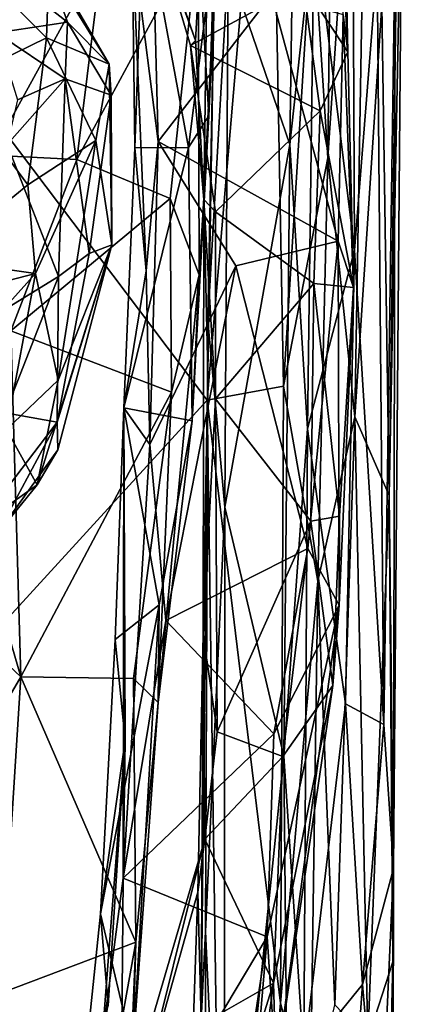
# Model space of a CAD drawing. Extents: x -8.82 to -5.27, y 11.74 to 19.98.
# Drawn here: x -5.76 to -5.27, y 17.62 to 18.9 of the extents above; entities that cross this region are included whole.
import ezdxf

# ---------------------------------------------------------------- set-up
doc = ezdxf.new("R2010")
doc.units = 0
doc.header["$MEASUREMENT"] = 0
doc.layers.add('1', color=7, linetype='CONTINUOUS')

msp = doc.modelspace()

# ---------------------------------------------------------------- linework, layer by layer
at = {"layer": '1'}
for points in [[(-5.310369, 19.537502, 9.664932), (-5.365108, 18.719294, 9.77375), (-5.330036, 18.383755, 9.664762)], [(-5.365108, 18.719294, 9.77375), (-5.310369, 19.537502, 9.664932), (-5.356537, 19.49658, 9.78779)], [(-5.310369, 19.537502, 9.664932), (-5.330036, 18.383755, 9.664762), (-5.295189, 18.916819, 9.558159)], [(-5.356537, 19.49658, 9.78779), (-5.38506, 19.027214, 9.801538), (-5.365108, 18.719294, 9.77375)], [(-5.494468, 18.970018, 8.665758), (-5.404278, 19.421877, 8.694202), (-5.414327, 18.736324, 8.687663)], [(-5.414327, 18.736324, 8.687663), (-5.404278, 19.421877, 8.694202), (-5.382727, 19.025869, 8.71977)], [(-5.439878, 19.359264, 9.826485), (-6.026992, 19.074635, 9.83264), (-5.521552, 18.405081, 9.814556)], [(-5.499969, 19.350733, 7.145934), (-5.519174, 18.773769, 7.409168), (-5.533093, 19.007498, 7.283477)], [(-5.521552, 18.405081, 9.814556), (-5.422427, 18.423433, 9.804686), (-5.439878, 19.359264, 9.826485)], [(-5.507364, 19.037901, 7.361655), (-5.519174, 18.773769, 7.409168), (-5.499969, 19.350733, 7.145934)], [(-5.38506, 19.027214, 9.801538), (-5.439878, 19.359264, 9.826485), (-5.422427, 18.423433, 9.804686)], [(-5.597834, 19.047245, 7.982608), (-5.518664, 19.197721, 8.159346), (-5.536516, 18.871157, 8.099971)], [(-5.526003, 18.665339, 8.16762), (-5.536516, 18.871157, 8.099971), (-5.518664, 19.197721, 8.159346)], [(-5.526003, 18.665339, 8.16762), (-5.518664, 19.197721, 8.159346), (-5.512599, 18.936146, 8.621841)], [(-5.396854, 18.943945, 7.97768), (-5.339036, 18.856434, 7.931285), (-5.357223, 19.200293, 7.79925)], [(-5.346288, 19.179855, 7.745087), (-5.357223, 19.200293, 7.79925), (-5.339036, 18.856434, 7.931285)], [(-5.345325, 18.904741, 7.841631), (-5.346288, 19.179855, 7.745087), (-5.339036, 18.856434, 7.931285)], [(-5.273531, 19.162985, 9.419209), (-5.295189, 18.916819, 9.558159), (-5.285716, 18.281904, 9.447931)], [(-5.268553, 19.141268, 9.272931), (-5.273531, 19.162985, 9.419209), (-5.285716, 18.281904, 9.447931)], [(-5.765625, 19.145741, -0.549567), (-5.750952, 19.140331, -0.49844), (-5.816347, 18.785275, -0.657676)], [(-5.788081, 19.030313, -0.265511), (-5.823791, 18.731359, -0.449932), (-5.750952, 19.140331, -0.49844)], [(-5.816347, 18.785275, -0.657676), (-5.750952, 19.140331, -0.49844), (-5.823791, 18.731359, -0.449932)], [(-5.595486, 19.138853, 7.61831), (-5.584999, 18.740507, 7.770192), (-5.618498, 19.005077, 7.477786)], [(-5.438012, 18.930458, 7.765221), (-5.584999, 18.740507, 7.770192), (-5.595486, 19.138853, 7.61831)], [(-5.268553, 19.141268, 9.272931), (-5.285716, 18.281904, 9.447931), (-5.280125, 17.798582, 9.207302)], [(-5.277681, 19.00259, 9.133717), (-5.268553, 19.141268, 9.272931), (-5.280125, 17.798582, 9.207302)], [(-6.101381, 17.771606, 9.823896), (-5.521552, 18.405081, 9.814556), (-6.026992, 19.074635, 9.83264)], [(-5.782137, 19.056229, 7.136777), (-5.657271, 18.985521, 7.216932), (-5.801824, 18.7227, 7.261342)], [(-5.615237, 18.732048, 7.520005), (-5.603961, 19.049, 7.413294), (-5.618498, 19.005077, 7.477786)], [(-5.545591, 18.732767, 7.468496), (-5.603961, 19.049, 7.413294), (-5.615237, 18.732048, 7.520005)], [(-5.507364, 19.037901, 7.361655), (-5.603961, 19.049, 7.413294), (-5.545591, 18.732767, 7.468496)], [(-5.597834, 19.047245, 7.982608), (-5.536516, 18.871157, 8.099971), (-5.584833, 19.005606, 7.955014)], [(-5.507364, 19.037901, 7.361655), (-5.545591, 18.732767, 7.468496), (-5.519174, 18.773769, 7.409168)], [(-5.38506, 19.027214, 9.801538), (-5.422427, 18.423433, 9.804686), (-5.365108, 18.719294, 9.77375)], [(-5.414327, 18.736324, 8.687663), (-5.382727, 19.025869, 8.71977), (-5.391247, 18.36791, 8.707951)], [(-5.3304, 18.599634, 8.868259), (-5.391247, 18.36791, 8.707951), (-5.382727, 19.025869, 8.71977)], [(-5.33218, 18.977457, 8.848927), (-5.3304, 18.599634, 8.868259), (-5.382727, 19.025869, 8.71977)], [(-5.7026, 18.894825, 0.34728), (-5.856639, 19.015259, 0.479099), (-5.794595, 18.881054, 0.547278)], [(-5.729696, 18.972389, 0.2245), (-5.856639, 19.015259, 0.479099), (-5.7026, 18.894825, 0.34728)], [(-5.690538, 18.717218, 7.291355), (-5.657271, 18.985521, 7.216932), (-5.533093, 19.007498, 7.283477)], [(-5.569511, 18.666529, 7.362667), (-5.690538, 18.717218, 7.291355), (-5.533093, 19.007498, 7.283477)], [(-5.618498, 19.005077, 7.477786), (-5.584999, 18.740507, 7.770192), (-5.60049, 18.57272, 7.781293)], [(-5.60049, 18.57272, 7.781293), (-5.615237, 18.732048, 7.520005), (-5.618498, 19.005077, 7.477786)], [(-5.584833, 19.005606, 7.955014), (-5.536516, 18.871157, 8.099971), (-5.543029, 18.864683, 8.031855)], [(-5.543029, 18.864683, 8.031855), (-5.396854, 18.943945, 7.97768), (-5.584833, 19.005606, 7.955014)], [(-5.531813, 18.56773, 7.425131), (-5.569511, 18.666529, 7.362667), (-5.533093, 19.007498, 7.283477)], [(-5.519174, 18.773769, 7.409168), (-5.531813, 18.56773, 7.425131), (-5.533093, 19.007498, 7.283477)], [(-5.851315, 18.815271, -0.305419), (-5.849077, 18.994389, -0.168419), (-5.729847, 18.8745, -0.159949)], [(-5.849077, 18.994389, -0.168419), (-5.72642, 18.97452, 0.046264), (-5.729847, 18.8745, -0.159949)], [(-5.301205, 18.968937, 8.98432), (-5.277681, 19.00259, 9.133717), (-5.292715, 17.985144, 9.054531)], [(-5.292715, 17.985144, 9.054531), (-5.277681, 19.00259, 9.133717), (-5.280125, 17.798582, 9.207302)], [(-5.690538, 18.717218, 7.291355), (-5.801824, 18.7227, 7.261342), (-5.657271, 18.985521, 7.216932)], [(-5.72642, 18.97452, 0.046264), (-5.648424, 18.840412, 0.034286), (-5.729847, 18.8745, -0.159949)], [(-5.72642, 18.97452, 0.046264), (-5.729696, 18.972389, 0.2245), (-5.648424, 18.840412, 0.034286)], [(-5.648424, 18.840412, 0.034286), (-5.729696, 18.972389, 0.2245), (-5.7026, 18.894825, 0.34728)], [(-5.498798, 18.266716, 8.662727), (-5.520746, 18.50794, 8.629124), (-5.494468, 18.970018, 8.665758)], [(-5.494468, 18.970018, 8.665758), (-5.520746, 18.50794, 8.629124), (-5.512599, 18.936146, 8.621841)], [(-5.494468, 18.970018, 8.665758), (-5.414327, 18.736324, 8.687663), (-5.498798, 18.266716, 8.662727)], [(-5.3304, 18.599634, 8.868259), (-5.33218, 18.977457, 8.848927), (-5.301205, 18.968937, 8.98432)], [(-5.3304, 18.599634, 8.868259), (-5.301205, 18.968937, 8.98432), (-5.292715, 17.985144, 9.054531)], [(-5.374928, 18.779989, 8.044336), (-5.396854, 18.943945, 7.97768), (-5.543029, 18.864683, 8.031855)], [(-5.396854, 18.943945, 7.97768), (-5.374928, 18.779989, 8.044336), (-5.339036, 18.856434, 7.931285)], [(-5.35173, 18.611311, 7.920117), (-5.584999, 18.740507, 7.770192), (-5.438012, 18.930458, 7.765221)], [(-5.526003, 18.665339, 8.16762), (-5.512599, 18.936146, 8.621841), (-5.520694, 18.441826, 8.415216)], [(-5.520746, 18.50794, 8.629124), (-5.520694, 18.441826, 8.415216), (-5.512599, 18.936146, 8.621841)], [(-5.35173, 18.611311, 7.920117), (-5.438012, 18.930458, 7.765221), (-5.345325, 18.904741, 7.841631)], [(-5.295189, 18.916819, 9.558159), (-5.330036, 18.383755, 9.664762), (-5.285716, 18.281904, 9.447931)], [(-5.331751, 18.551302, 7.997658), (-5.35173, 18.611311, 7.920117), (-5.345325, 18.904741, 7.841631)], [(-5.345325, 18.904741, 7.841631), (-5.339036, 18.856434, 7.931285), (-5.331751, 18.551302, 7.997658)], [(-5.794595, 18.881054, 0.547278), (-5.705518, 18.821646, 0.410208), (-5.7026, 18.894825, 0.34728)], [(-5.645738, 18.800419, 0.180361), (-5.7026, 18.894825, 0.34728), (-5.705518, 18.821646, 0.410208)], [(-5.7026, 18.894825, 0.34728), (-5.645738, 18.800419, 0.180361), (-5.648424, 18.840412, 0.034286)], [(-5.705518, 18.821646, 0.410208), (-5.794595, 18.881054, 0.547278), (-5.767409, 18.794168, 0.533122)], [(-5.75411, 18.684126, -0.265017), (-5.851315, 18.815271, -0.305419), (-5.729847, 18.8745, -0.159949)], [(-5.729847, 18.8745, -0.159949), (-5.665951, 18.74172, -0.130218), (-5.75411, 18.684126, -0.265017)], [(-5.648424, 18.840412, 0.034286), (-5.665951, 18.74172, -0.130218), (-5.729847, 18.8745, -0.159949)], [(-5.536516, 18.871157, 8.099971), (-5.526003, 18.665339, 8.16762), (-5.543029, 18.864683, 8.031855)], [(-5.374928, 18.779989, 8.044336), (-5.543029, 18.864683, 8.031855), (-5.510623, 18.649378, 8.100852)], [(-5.543029, 18.864683, 8.031855), (-5.526003, 18.665339, 8.16762), (-5.510623, 18.649378, 8.100852)], [(-5.374928, 18.779989, 8.044336), (-5.331751, 18.551302, 7.997658), (-5.339036, 18.856434, 7.931285)], [(-5.648424, 18.840412, 0.034286), (-5.645064, 18.606314, 0.042741), (-5.665951, 18.74172, -0.130218)], [(-5.648424, 18.840412, 0.034286), (-5.645738, 18.800419, 0.180361), (-5.645064, 18.606314, 0.042741)], [(-5.75411, 18.684126, -0.265017), (-5.872212, 18.587605, -0.356551), (-5.851315, 18.815271, -0.305419)], [(-5.767409, 18.794168, 0.533122), (-5.780668, 18.736273, 0.50753), (-5.705518, 18.821646, 0.410208)], [(-5.705518, 18.821646, 0.410208), (-5.780668, 18.736273, 0.50753), (-5.714309, 18.565582, 0.418246)], [(-5.705518, 18.821646, 0.410208), (-5.714309, 18.565582, 0.418246), (-5.674619, 18.595163, 0.320355)], [(-5.705518, 18.821646, 0.410208), (-5.674619, 18.595163, 0.320355), (-5.645738, 18.800419, 0.180361)], [(-5.674619, 18.595163, 0.320355), (-5.645064, 18.606314, 0.042741), (-5.645738, 18.800419, 0.180361)], [(-5.374928, 18.779989, 8.044336), (-5.510623, 18.649378, 8.100852), (-5.383142, 18.556293, 8.090331)], [(-5.383142, 18.556293, 8.090331), (-5.331751, 18.551302, 7.997658), (-5.374928, 18.779989, 8.044336)], [(-5.519174, 18.773769, 7.409168), (-5.545591, 18.732767, 7.468496), (-5.541136, 18.378695, 7.496039)], [(-5.531813, 18.56773, 7.425131), (-5.519174, 18.773769, 7.409168), (-5.541136, 18.378695, 7.496039)], [(-5.75411, 18.684126, -0.265017), (-5.665951, 18.74172, -0.130218), (-5.743937, 18.569248, -0.26321)], [(-5.665951, 18.74172, -0.130218), (-5.714528, 18.431143, -0.11703), (-5.743937, 18.569248, -0.26321)], [(-5.665951, 18.74172, -0.130218), (-5.645064, 18.606314, 0.042741), (-5.714528, 18.431143, -0.11703)], [(-5.595687, 18.347942, 7.824256), (-5.60049, 18.57272, 7.781293), (-5.584999, 18.740507, 7.770192)], [(-5.484214, 18.579311, 7.847419), (-5.595687, 18.347942, 7.824256), (-5.584999, 18.740507, 7.770192)], [(-5.35173, 18.611311, 7.920117), (-5.484214, 18.579311, 7.847419), (-5.584999, 18.740507, 7.770192)], [(-5.714309, 18.565582, 0.418246), (-5.780668, 18.736273, 0.50753), (-5.842461, 18.486872, 0.515033)], [(-5.545591, 18.732767, 7.468496), (-5.615237, 18.732048, 7.520005), (-5.629397, 18.395382, 7.577418)], [(-5.629397, 18.395382, 7.577418), (-5.541136, 18.378695, 7.496039), (-5.545591, 18.732767, 7.468496)], [(-5.629397, 18.395382, 7.577418), (-5.615237, 18.732048, 7.520005), (-5.60049, 18.57272, 7.781293)], [(-5.498798, 18.266716, 8.662727), (-5.414327, 18.736324, 8.687663), (-5.422009, 17.944046, 8.676188)], [(-5.422009, 17.944046, 8.676188), (-5.414327, 18.736324, 8.687663), (-5.391247, 18.36791, 8.707951)], [(-5.690538, 18.717218, 7.291355), (-5.77576, 18.495134, 7.309367), (-5.801824, 18.7227, 7.261342)], [(-5.569511, 18.666529, 7.362667), (-5.77576, 18.495134, 7.309367), (-5.690538, 18.717218, 7.291355)], [(-5.422427, 18.423433, 9.804686), (-5.377854, 18.170717, 9.77593), (-5.365108, 18.719294, 9.77375)], [(-5.365108, 18.719294, 9.77375), (-5.377854, 18.170717, 9.77593), (-5.330036, 18.383755, 9.664762)], [(-5.872212, 18.587605, -0.356551), (-5.75411, 18.684126, -0.265017), (-5.743937, 18.569248, -0.26321)], [(-5.569511, 18.666529, 7.362667), (-5.567567, 18.415413, 7.398616), (-5.77576, 18.495134, 7.309367)], [(-5.567567, 18.415413, 7.398616), (-5.569511, 18.666529, 7.362667), (-5.531813, 18.56773, 7.425131)], [(-5.510506, 18.406794, 8.140892), (-5.526003, 18.665339, 8.16762), (-5.526871, 18.101622, 8.177397)], [(-5.526003, 18.665339, 8.16762), (-5.520694, 18.441826, 8.415216), (-5.526871, 18.101622, 8.177397)], [(-5.510506, 18.406794, 8.140892), (-5.510623, 18.649378, 8.100852), (-5.526003, 18.665339, 8.16762)], [(-5.510506, 18.406794, 8.140892), (-5.383142, 18.556293, 8.090331), (-5.510623, 18.649378, 8.100852)], [(-5.35173, 18.611311, 7.920117), (-5.390814, 18.212887, 7.916582), (-5.484214, 18.579311, 7.847419)], [(-5.35173, 18.611311, 7.920117), (-5.35037, 18.139814, 7.973519), (-5.390814, 18.212887, 7.916582)], [(-5.35037, 18.139814, 7.973519), (-5.35173, 18.611311, 7.920117), (-5.331751, 18.551302, 7.997658)], [(-5.645064, 18.606314, 0.042741), (-5.741661, 18.29545, 0.037834), (-5.714528, 18.431143, -0.11703)], [(-5.741661, 18.29545, 0.037834), (-5.645064, 18.606314, 0.042741), (-5.714925, 18.340813, 0.161773)], [(-5.645064, 18.606314, 0.042741), (-5.674619, 18.595163, 0.320355), (-5.715803, 18.376797, 0.280123)], [(-5.715803, 18.376797, 0.280123), (-5.714925, 18.340813, 0.161773), (-5.645064, 18.606314, 0.042741)], [(-5.3304, 18.599634, 8.868259), (-5.342117, 18.011992, 8.825386), (-5.391247, 18.36791, 8.707951)], [(-5.292715, 17.985144, 9.054531), (-5.342117, 18.011992, 8.825386), (-5.3304, 18.599634, 8.868259)], [(-5.743937, 18.569248, -0.26321), (-5.899692, 18.528982, -0.340644), (-5.872212, 18.587605, -0.356551)], [(-5.714309, 18.565582, 0.418246), (-5.715803, 18.376797, 0.280123), (-5.674619, 18.595163, 0.320355)], [(-5.629397, 18.395382, 7.577418), (-5.60049, 18.57272, 7.781293), (-5.595687, 18.347942, 7.824256)], [(-5.595687, 18.347942, 7.824256), (-5.484214, 18.579311, 7.847419), (-5.574887, 18.119741, 7.835449)], [(-5.390814, 18.212887, 7.916582), (-5.574887, 18.119741, 7.835449), (-5.484214, 18.579311, 7.847419)], [(-5.743937, 18.569248, -0.26321), (-5.781674, 18.367125, -0.163999), (-5.9355, 18.356554, -0.280652)], [(-5.899692, 18.528982, -0.340644), (-5.743937, 18.569248, -0.26321), (-5.9355, 18.356554, -0.280652)], [(-5.783419, 18.389019, 0.421306), (-5.714309, 18.565582, 0.418246), (-5.842461, 18.486872, 0.515033)], [(-5.783419, 18.389019, 0.421306), (-5.715803, 18.376797, 0.280123), (-5.714309, 18.565582, 0.418246)], [(-5.781674, 18.367125, -0.163999), (-5.743937, 18.569248, -0.26321), (-5.714528, 18.431143, -0.11703)], [(-5.531813, 18.56773, 7.425131), (-5.584893, 18.013542, 7.432772), (-5.567567, 18.415413, 7.398616)], [(-5.541136, 18.378695, 7.496039), (-5.584893, 18.013542, 7.432772), (-5.531813, 18.56773, 7.425131)], [(-5.383142, 18.556293, 8.090331), (-5.510506, 18.406794, 8.140892), (-5.386973, 18.248425, 8.108588)], [(-5.386973, 18.248425, 8.108588), (-5.350057, 18.255173, 8.053873), (-5.383142, 18.556293, 8.090331)], [(-5.383142, 18.556293, 8.090331), (-5.350057, 18.255173, 8.053873), (-5.331751, 18.551302, 7.997658)], [(-5.35037, 18.139814, 7.973519), (-5.331751, 18.551302, 7.997658), (-5.350057, 18.255173, 8.053873)], [(-5.520746, 18.50794, 8.629124), (-5.498798, 18.266716, 8.662727), (-5.523767, 17.716774, 8.623814)], [(-5.520746, 18.50794, 8.629124), (-5.523767, 17.716774, 8.623814), (-5.520694, 18.441826, 8.415216)], [(-5.762831, 18.046673, 7.336014), (-5.835013, 18.29365, 7.299757), (-5.77576, 18.495134, 7.309367)], [(-5.567567, 18.415413, 7.398616), (-5.762831, 18.046673, 7.336014), (-5.77576, 18.495134, 7.309367)], [(-5.741661, 18.29545, 0.037834), (-5.781674, 18.367125, -0.163999), (-5.714528, 18.431143, -0.11703)], [(-5.529073, 17.602636, 8.183345), (-5.520694, 18.441826, 8.415216), (-5.523767, 17.716774, 8.623814)], [(-5.529073, 17.602636, 8.183345), (-5.526871, 18.101622, 8.177397), (-5.520694, 18.441826, 8.415216)], [(-5.422427, 18.423433, 9.804686), (-5.521552, 18.405081, 9.814556), (-5.426638, 17.623938, 9.798747)], [(-5.422427, 18.423433, 9.804686), (-5.426638, 17.623938, 9.798747), (-5.377854, 18.170717, 9.77593)], [(-5.498796, 16.830154, 9.804966), (-5.521552, 18.405081, 9.814556), (-6.101381, 17.771606, 9.823896)], [(-5.762831, 18.046673, 7.336014), (-5.567567, 18.415413, 7.398616), (-5.617116, 18.044538, 7.397288)], [(-5.584893, 18.013542, 7.432772), (-5.617116, 18.044538, 7.397288), (-5.567567, 18.415413, 7.398616)], [(-5.510506, 18.406794, 8.140892), (-5.526871, 18.101622, 8.177397), (-5.508571, 17.97558, 8.125678)], [(-5.521552, 18.405081, 9.814556), (-5.498796, 16.830154, 9.804966), (-5.426638, 17.623938, 9.798747)], [(-5.386973, 18.248425, 8.108588), (-5.510506, 18.406794, 8.140892), (-5.508571, 17.97558, 8.125678)], [(-5.583647, 18.140141, 7.506184), (-5.629397, 18.395382, 7.577418), (-5.640579, 18.09511, 7.559613)], [(-5.629397, 18.395382, 7.577418), (-5.627922, 17.96427, 7.640793), (-5.640579, 18.09511, 7.559613)], [(-5.630298, 17.785971, 7.757039), (-5.629397, 18.395382, 7.577418), (-5.595687, 18.347942, 7.824256)], [(-5.629397, 18.395382, 7.577418), (-5.630298, 17.785971, 7.757039), (-5.627922, 17.96427, 7.640793)], [(-5.629397, 18.395382, 7.577418), (-5.583647, 18.140141, 7.506184), (-5.541136, 18.378695, 7.496039)], [(-5.823468, 18.235878, 0.275454), (-5.715803, 18.376797, 0.280123), (-5.783419, 18.389019, 0.421306)], [(-5.330036, 18.383755, 9.664762), (-5.377854, 18.170717, 9.77593), (-5.35604, 17.621923, 9.73176)], [(-5.313278, 17.577675, 9.588973), (-5.330036, 18.383755, 9.664762), (-5.35604, 17.621923, 9.73176)], [(-5.313278, 17.577675, 9.588973), (-5.285716, 18.281904, 9.447931), (-5.330036, 18.383755, 9.664762)], [(-5.837661, 18.227728, -0.026609), (-5.781674, 18.367125, -0.163999), (-5.741661, 18.29545, 0.037834)], [(-5.794089, 18.231739, 0.142387), (-5.715803, 18.376797, 0.280123), (-5.823468, 18.235878, 0.275454)], [(-5.715803, 18.376797, 0.280123), (-5.794089, 18.231739, 0.142387), (-5.714925, 18.340813, 0.161773)], [(-5.583647, 18.140141, 7.506184), (-5.584893, 18.013542, 7.432772), (-5.541136, 18.378695, 7.496039)], [(-5.396321, 17.554455, 8.705952), (-5.422009, 17.944046, 8.676188), (-5.391247, 18.36791, 8.707951)], [(-5.342117, 18.011992, 8.825386), (-5.396321, 17.554455, 8.705952), (-5.391247, 18.36791, 8.707951)], [(-5.574887, 18.119741, 7.835449), (-5.630298, 17.785971, 7.757039), (-5.595687, 18.347942, 7.824256)], [(-5.741661, 18.29545, 0.037834), (-5.714925, 18.340813, 0.161773), (-5.794089, 18.231739, 0.142387)], [(-5.835013, 18.29365, 7.299757), (-5.762831, 18.046673, 7.336014), (-5.84749, 18.126148, 7.294964)], [(-5.837661, 18.227728, -0.026609), (-5.741661, 18.29545, 0.037834), (-5.794089, 18.231739, 0.142387)], [(-5.285716, 18.281904, 9.447931), (-5.313278, 17.577675, 9.588973), (-5.280865, 17.677515, 9.371632)], [(-5.285716, 18.281904, 9.447931), (-5.280865, 17.677515, 9.371632), (-5.280125, 17.798582, 9.207302)], [(-5.499519, 17.193745, 8.652564), (-5.523767, 17.716774, 8.623814), (-5.498798, 18.266716, 8.662727)], [(-5.499519, 17.193745, 8.652564), (-5.498798, 18.266716, 8.662727), (-5.422009, 17.944046, 8.676188)], [(-5.350057, 18.255173, 8.053873), (-5.386973, 18.248425, 8.108588), (-5.358789, 18.035536, 8.019753)], [(-5.350057, 18.255173, 8.053873), (-5.358789, 18.035536, 8.019753), (-5.35037, 18.139814, 7.973519)], [(-5.386973, 18.248425, 8.108588), (-5.508571, 17.97558, 8.125678), (-5.423217, 17.943563, 8.089175)], [(-5.358789, 18.035536, 8.019753), (-5.386973, 18.248425, 8.108588), (-5.423217, 17.943563, 8.089175)], [(-5.390814, 18.212887, 7.916582), (-5.435158, 17.972853, 7.882098), (-5.574887, 18.119741, 7.835449)], [(-5.35037, 18.139814, 7.973519), (-5.435158, 17.972853, 7.882098), (-5.390814, 18.212887, 7.916582)], [(-5.426638, 17.623938, 9.798747), (-5.388137, 17.481253, 9.779608), (-5.377854, 18.170717, 9.77593)], [(-5.35604, 17.621923, 9.73176), (-5.377854, 18.170717, 9.77593), (-5.388137, 17.481253, 9.779608)], [(-5.65988, 17.739952, 7.504876), (-5.618, 17.56204, 7.396374), (-5.583647, 18.140141, 7.506184)], [(-5.640579, 18.09511, 7.559613), (-5.65988, 17.739952, 7.504876), (-5.583647, 18.140141, 7.506184)], [(-5.584893, 18.013542, 7.432772), (-5.583647, 18.140141, 7.506184), (-5.618, 17.56204, 7.396374)], [(-5.431969, 17.535128, 7.850285), (-5.443873, 17.710121, 7.831797), (-5.35037, 18.139814, 7.973519)], [(-5.443873, 17.710121, 7.831797), (-5.435158, 17.972853, 7.882098), (-5.35037, 18.139814, 7.973519)], [(-5.358789, 18.035536, 8.019753), (-5.431969, 17.535128, 7.850285), (-5.35037, 18.139814, 7.973519)], [(-5.84749, 18.126148, 7.294964), (-5.762831, 18.046673, 7.336014), (-5.862895, 17.876324, 7.276029)], [(-5.630298, 17.785971, 7.757039), (-5.574887, 18.119741, 7.835449), (-5.435158, 17.972853, 7.882098)], [(-5.526871, 18.101622, 8.177397), (-5.533479, 17.767843, 8.140806), (-5.524582, 17.836767, 8.097561)], [(-5.529073, 17.602636, 8.183345), (-5.533479, 17.767843, 8.140806), (-5.526871, 18.101622, 8.177397)], [(-5.508571, 17.97558, 8.125678), (-5.526871, 18.101622, 8.177397), (-5.524582, 17.836767, 8.097561)], [(-5.65988, 17.739952, 7.504876), (-5.640579, 18.09511, 7.559613), (-5.627922, 17.96427, 7.640793)], [(-5.862895, 17.876324, 7.276029), (-5.762831, 18.046673, 7.336014), (-5.788979, 17.637009, 7.254508)], [(-5.788979, 17.637009, 7.254508), (-5.762831, 18.046673, 7.336014), (-5.613927, 17.702997, 7.367979)], [(-5.617116, 18.044538, 7.397288), (-5.613927, 17.702997, 7.367979), (-5.762831, 18.046673, 7.336014)], [(-5.613927, 17.702997, 7.367979), (-5.617116, 18.044538, 7.397288), (-5.584893, 18.013542, 7.432772)], [(-5.431969, 17.535128, 7.850285), (-5.358789, 18.035536, 8.019753), (-5.435528, 17.650084, 7.989852)], [(-5.435528, 17.650084, 7.989852), (-5.358789, 18.035536, 8.019753), (-5.423217, 17.943563, 8.089175)], [(-5.618, 17.56204, 7.396374), (-5.613927, 17.702997, 7.367979), (-5.584893, 18.013542, 7.432772)], [(-5.342117, 18.011992, 8.825386), (-5.32001, 17.648457, 8.918707), (-5.396321, 17.554455, 8.705952)], [(-5.342117, 18.011992, 8.825386), (-5.292715, 17.985144, 9.054531), (-5.32001, 17.648457, 8.918707)], [(-5.280125, 17.798582, 9.207302), (-5.32001, 17.648457, 8.918707), (-5.292715, 17.985144, 9.054531)], [(-5.435158, 17.972853, 7.882098), (-5.443873, 17.710121, 7.831797), (-5.630298, 17.785971, 7.757039)], [(-5.423217, 17.943563, 8.089175), (-5.508571, 17.97558, 8.125678), (-5.524582, 17.836767, 8.097561)], [(-5.65988, 17.739952, 7.504876), (-5.627922, 17.96427, 7.640793), (-5.649686, 17.621096, 7.551452)], [(-5.627922, 17.96427, 7.640793), (-5.657588, 17.57769, 7.646002), (-5.649686, 17.621096, 7.551452)], [(-5.627922, 17.96427, 7.640793), (-5.630298, 17.785971, 7.757039), (-5.657588, 17.57769, 7.646002)], [(-5.423217, 17.943563, 8.089175), (-5.524582, 17.836767, 8.097561), (-5.435528, 17.650084, 7.989852)], [(-5.422009, 17.944046, 8.676188), (-5.41118, 16.837482, 8.675973), (-5.499519, 17.193745, 8.652564)], [(-5.396321, 17.554455, 8.705952), (-5.41118, 16.837482, 8.675973), (-5.422009, 17.944046, 8.676188)], [(-5.524582, 17.836767, 8.097561), (-5.606178, 17.509445, 8.015764), (-5.608099, 17.551554, 7.991067)], [(-5.524582, 17.836767, 8.097561), (-5.608099, 17.551554, 7.991067), (-5.435528, 17.650084, 7.989852)], [(-5.524582, 17.836767, 8.097561), (-5.533479, 17.767843, 8.140806), (-5.606178, 17.509445, 8.015764)], [(-5.298099, 17.395155, 9.033693), (-5.32001, 17.648457, 8.918707), (-5.280125, 17.798582, 9.207302)], [(-5.298099, 17.395155, 9.033693), (-5.280125, 17.798582, 9.207302), (-5.284441, 16.604153, 9.166252)], [(-5.282286, 16.534378, 9.339235), (-5.284441, 16.604153, 9.166252), (-5.280125, 17.798582, 9.207302)], [(-5.280865, 17.677515, 9.371632), (-5.282286, 16.534378, 9.339235), (-5.280125, 17.798582, 9.207302)], [(-5.630298, 17.785971, 7.757039), (-5.633868, 17.391579, 7.618574), (-5.657588, 17.57769, 7.646002)], [(-5.630298, 17.785971, 7.757039), (-5.443873, 17.710121, 7.831797), (-5.633868, 17.391579, 7.618574)], [(-6.19952, 16.830128, 9.819663), (-5.498796, 16.830154, 9.804966), (-6.101381, 17.771606, 9.823896)], [(-5.546213, 17.405106, 8.104076), (-5.606178, 17.509445, 8.015764), (-5.533479, 17.767843, 8.140806)], [(-5.546213, 17.405106, 8.104076), (-5.533479, 17.767843, 8.140806), (-5.529073, 17.602636, 8.183345)], [(-5.65988, 17.739952, 7.504876), (-5.649686, 17.621096, 7.551452), (-5.682335, 17.523432, 7.444936)], [(-5.65988, 17.739952, 7.504876), (-5.682335, 17.523432, 7.444936), (-5.618, 17.56204, 7.396374)], [(-5.529073, 17.602636, 8.183345), (-5.523767, 17.716774, 8.623814), (-5.523993, 17.159763, 8.605013)], [(-5.523767, 17.716774, 8.623814), (-5.499519, 17.193745, 8.652564), (-5.523993, 17.159763, 8.605013)], [(-5.633868, 17.391579, 7.618574), (-5.443873, 17.710121, 7.831797), (-5.491339, 17.394775, 7.68763)], [(-5.443873, 17.710121, 7.831797), (-5.479473, 17.287136, 7.681844), (-5.491339, 17.394775, 7.68763)], [(-5.443873, 17.710121, 7.831797), (-5.431969, 17.535128, 7.850285), (-5.479473, 17.287136, 7.681844)], [(-5.788979, 17.637009, 7.254508), (-5.613927, 17.702997, 7.367979), (-5.674247, 17.365988, 7.211575)], [(-5.627393, 17.383921, 7.277016), (-5.674247, 17.365988, 7.211575), (-5.613927, 17.702997, 7.367979)], [(-5.618, 17.56204, 7.396374), (-5.627393, 17.383921, 7.277016), (-5.613927, 17.702997, 7.367979)], [(-5.303185, 16.714462, 9.530037), (-5.280865, 17.677515, 9.371632), (-5.313278, 17.577675, 9.588973)], [(-5.280865, 17.677515, 9.371632), (-5.303185, 16.714462, 9.530037), (-5.282286, 16.534378, 9.339235)], [(-5.51036, 17.411978, 7.908931), (-5.435528, 17.650084, 7.989852), (-5.608099, 17.551554, 7.991067)], [(-5.435528, 17.650084, 7.989852), (-5.51036, 17.411978, 7.908931), (-5.475885, 17.352123, 7.833732)], [(-5.431969, 17.535128, 7.850285), (-5.435528, 17.650084, 7.989852), (-5.475885, 17.352123, 7.833732)], [(-5.396321, 17.554455, 8.705952), (-5.32001, 17.648457, 8.918707), (-5.340092, 17.372475, 8.848869)], [(-5.340092, 17.372475, 8.848869), (-5.32001, 17.648457, 8.918707), (-5.298099, 17.395155, 9.033693)], [(-5.788979, 17.637009, 7.254508), (-5.674247, 17.365988, 7.211575), (-5.813129, 17.253452, 7.086555)], [(-5.426638, 17.623938, 9.798747), (-5.498796, 16.830154, 9.804966), (-5.42503, 15.741596, 9.79107)], [(-5.388137, 17.481253, 9.779608), (-5.426638, 17.623938, 9.798747), (-5.42503, 15.741596, 9.79107)]]:
    msp.add_3dface(points, dxfattribs=at)

doc.saveas('drawing.dxf')
